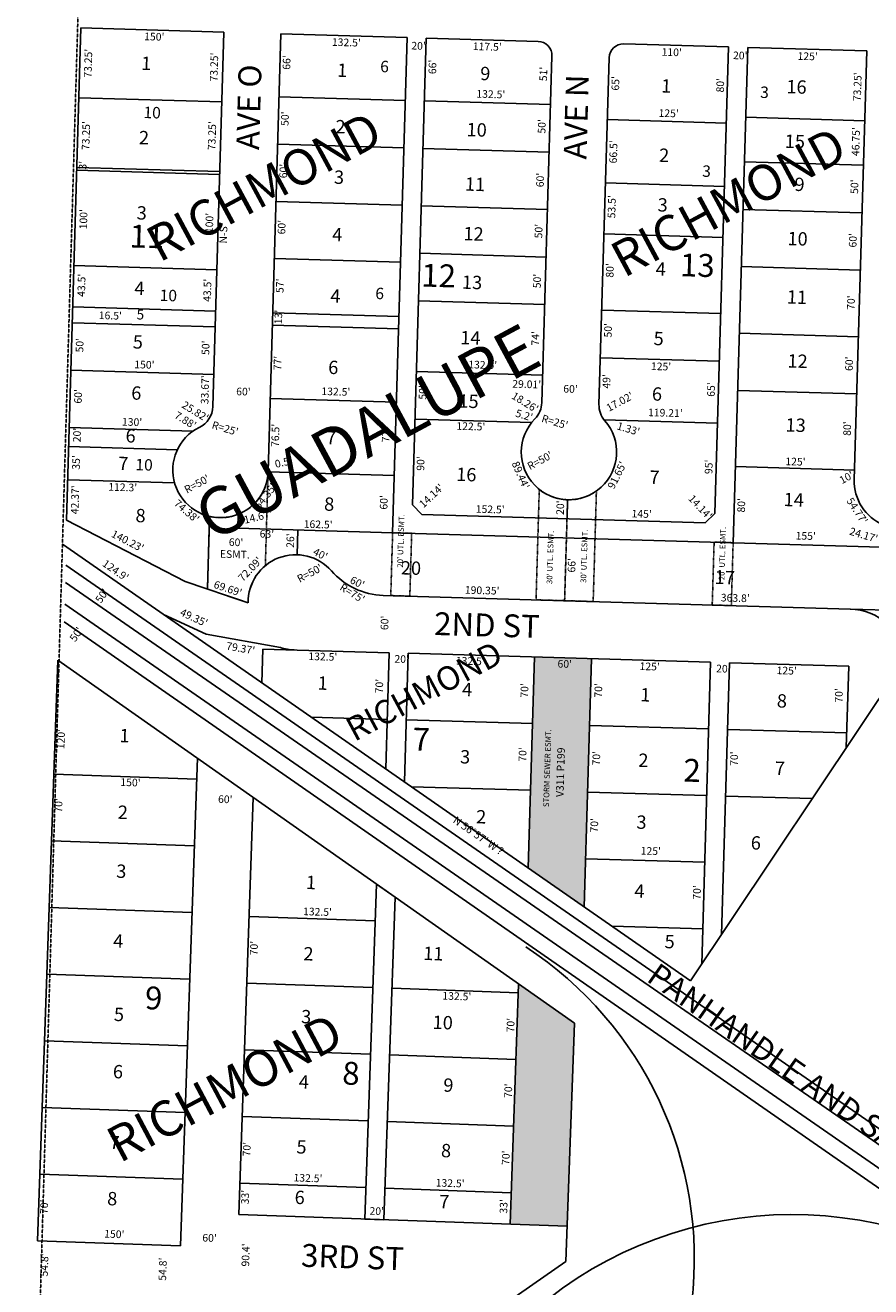
# Model space of a CAD drawing. Extents: x 947615 to 958293, y 7278252 to 7283934.
# Drawn here: x 947615 to 948503, y 7279201 to 7280525 of the extents above; entities that cross this region are included whole.
import ezdxf
from ezdxf.enums import TextEntityAlignment as Align

# ---------------------------------------------------------------- set-up
doc = ezdxf.new("R2010")
doc.units = 0
doc.linetypes.add('DASHDOT', pattern=[1, 0.5, -0.25, 0, -0.25])
doc.linetypes.add('HIDDEN', pattern=[0.375, 0.25, -0.125])
for name, color, linetype in [('1', 7, 'CONTINUOUS'), ('10', 7, 'CONTINUOUS'), ('11', 7, 'CONTINUOUS'), ('13', 7, 'CONTINUOUS'), ('15', 7, 'CONTINUOUS'), ('19', 7, 'CONTINUOUS'), ('21', 7, 'CONTINUOUS'), ('22', 7, 'CONTINUOUS'), ('25', 7, 'CONTINUOUS'), ('27', 7, 'CONTINUOUS'), ('28', 7, 'CONTINUOUS'), ('6', 7, 'CONTINUOUS'), ('7', 7, 'CONTINUOUS')]:
    doc.layers.add(name, color=color, linetype=linetype)
doc.styles.add('ROMANC', font='ROMANC', dxfattribs={"height": 0.2})
doc.styles.add('txt', font='TXT', dxfattribs={"height": 0.2})

msp = doc.modelspace()

# ---------------------------------------------------------------- linework, layer by layer
at = {"layer": '1', "color": 253, "linetype": 'HIDDEN'}
msp.add_lwpolyline([(947770.347, 7283934.167), (953041.705, 7283779.584), (952886.71, 7278494.18), (947615.352, 7278648.763), (947770.347, 7283934.167)], close=True, dxfattribs=at)
at = {"layer": '21', "color": 7, "linetype": 'DASHDOT'}
msp.add_lwpolyline([(947867.322, 7279958.211), (947870.221, 7280057.103), (947870.221455, 7280057.103111, -0.474493), (947808.811725, 7280009.893531), (947808.811, 7280009.893), (947806.575, 7279933.577), (947849.208, 7279919.198), (947849.207667, 7279919.198132, -0.226056), (947867.322597, 7279958.210566)], format="xyb", dxfattribs=at)
for points in [[(948154.79, 7280038.253), (948151.391, 7279922.304), (948181.374, 7279921.425), (948184.485, 7280027.379)], [(948184.485, 7280027.379), (948181.374, 7279921.425), (948211.364, 7279920.543), (948214.764, 7280036.493)]]:
    msp.add_lwpolyline(points, dxfattribs=at)
for points in [[(947998.957, 7279926.774), (948000.893, 7279992.746), (948020.883, 7279992.159), (948018.948, 7279926.187)], [(948358.235, 7279982.265), (948338.246, 7279982.851), (948336.31, 7279916.88), (948356.302, 7279916.293)]]:
    msp.add_lwpolyline(points, close=True, dxfattribs=at)
for radius, start, end in [(50.000014, 231.451331, 268.321), (50.000613, 268.321, 305.189522)]:
    msp.add_arc((948185.949496, 7280077.356917), radius, start, end, dxfattribs=at)
msp.add_solid([(948143.137, 7279640.976), (948149.628, 7279862.332), (948201.963, 7279600.093), (948209.603, 7279860.571)], dxfattribs=at)
at = {"layer": '25', "color": 212, "linetype": 'CONTINUOUS'}
msp.add_lwpolyline([(947991.738, 7279271.743), (947971.751, 7279272.445), (947984.09, 7279623.861), (948003.618, 7279610.121), (947991.738, 7279271.743)], close=True, dxfattribs=at)
msp.add_solid([(948133.003, 7279519.086), (948124.155, 7279267.093), (948191.592, 7279477.863), (948184.117, 7279264.989)], dxfattribs=at)
at = {"layer": '27', "color": 32, "linetype": 'CONTINUOUS'}
for p, q in [((947658.083, 7279958.695), (948865.52, 7279121.83)), ((948857.55, 7279110.933), (947657.491, 7279940.574)), ((947656.746, 7279917.641), (948845.27, 7279094.145)), ((947656.143, 7279899.224), (948834.643, 7279079.617))]:
    msp.add_line(p, q, dxfattribs=at)
for centre, radius, start, end in [((947926.35213, 7279230.864815), 391.141244, 353.25995, 56.769164), ((948420.520383, 7278862.454773), 414.701947, 54.436508, 136.066025)]:
    msp.add_arc(centre, radius, start, end, dxfattribs=at)
at = {"layer": '6', "color": 7, "linetype": 'CONTINUOUS'}
for p, q in [((947673.781, 7280522.561), (947658.63, 7280005.914)), ((947823.716, 7280518.164), (947673.781, 7280522.561)), ((947823.716, 7280518.164), (947812.191, 7280125.164)), ((947883.691, 7280516.406), (947870.221, 7280057.103)), ((948016.135, 7280512.523), (947883.691, 7280516.406)), ((948016.135, 7280512.523), (948000.893, 7279992.746)), ((948036.126, 7280511.935), (948021.763, 7280022.146)), ((948153.575, 7280508.493), (948036.126, 7280511.935)), ((948353.488, 7280502.631), (948243.536, 7280505.855)), ((948353.488, 7280502.631), (948339.125, 7280012.84)), ((948373.48, 7280502.046), (948358.237, 7279982.268)), ((948498.427, 7280498.381), (948373.48, 7280502.046)), ((948498.427, 7280498.381), (948485.236, 7280048.578)), ((948168.13, 7280493.059), (948157.458, 7280129.206)), ((948228.104, 7280491.302), (948217.434, 7280127.447)), ((948955.746, 7280484.971), (948313.655, 7279522.467)), ((948031.467, 7280011.857), (948021.763, 7280022.146)), ((947658.63, 7280005.914), (947783.176, 7279941.468)), ((948328.836, 7280003.137), (948031.467, 7280011.857)), ((948328.836, 7280003.137), (948339.125, 7280012.84)), ((948358.237, 7279982.268), (948000.893, 7279992.746)), ((947654.409, 7279980.638), (948313.655, 7279522.467)), ((947783.176, 7279941.468), (947849.208, 7279919.198)), ((948480.904, 7279912.643), (947991.11, 7279927.004)), ((947760.466, 7279907.018), (947805.212, 7279886.204)), ((947805.212, 7279886.204), (947883.251, 7279872.308)), ((947649.644, 7279859.178), (947628.239, 7279249.553)), ((948191.592, 7279477.863), (947649.644, 7279859.178)), ((947864.755, 7279870.684), (947863.715, 7279835.173)), ((947997.196, 7279866.801), (947864.755, 7279870.684)), ((947997.196, 7279866.801), (947993.622, 7279744.889)), ((948017.187, 7279866.216), (948013.229, 7279731.262)), ((948334.548, 7279856.908), (948017.187, 7279866.216)), ((948149.628, 7279862.332), (948143.137, 7279640.976)), ((948209.603, 7279860.571), (948201.963, 7279600.093)), ((948334.548, 7279856.909), (948325.249, 7279539.848)), ((948354.538, 7279856.322), (948346.177, 7279571.219)), ((948479.484, 7279852.659), (948354.538, 7279856.322)), ((948479.484, 7279852.659), (948476.979, 7279767.294)), ((947796.127, 7279756.377), (947778.146, 7279244.29)), ((947854.706, 7279714.897), (947839.333, 7279277.094)), ((947984.088, 7279623.863), (947971.75, 7279272.445)), ((948003.618, 7279610.122), (947991.738, 7279271.743)), ((948133.003, 7279519.086), (948124.155, 7279267.093)), ((948191.592, 7279477.863), (948182.819, 7279228.011)), ((948184.117, 7279264.989), (947839.333, 7279277.094)), ((947778.146, 7279244.29), (947628.239, 7279249.553)), ((948182.82, 7279228.01), (948109.788, 7279177.143))]:
    msp.add_line(p, q, dxfattribs=at)
for centre, radius, start, end in [((948153.135309, 7280493.499291), 15, 358.320147, 88.321208), ((948243.096713, 7280490.861821), 15, 88.320492, 178.320303), ((947787.202639, 7280125.896009), 25, 295.441422, 358.320508), ((948132.46891, 7280129.939181), 25, 315.485267, 358.320286), ((948242.42267, 7280126.714761), 25, 178.320356, 221.153625), ((948185.949496, 7280077.356917), 50, 135.485267, 41.153625), ((947820.243078, 7280058.569105), 50, 116.488281, 358.708739), ((948535.213616, 7280047.113522), 50, 178.321, 25.429786), ((947899.204977, 7279919.69445), 50, 41.441728, 180.568753), ((947993.307021, 7280001.971795), 75, 220.979778, 268.320617), ((948479.48313, 7279852.658886), 60, 7.279908, 88.641983), ((947899.204977, 7279919.69445), 50, 251.392625, 268.319853)]:
    msp.add_arc(centre, radius, start, end, dxfattribs=at)
at = {"layer": '7', "color": 7, "linetype": 'CONTINUOUS'}
for p, q in [((947671.632, 7280449.342), (947821.568, 7280444.945)), ((947881.755, 7280450.433), (948014.199, 7280446.55)), ((948034.192, 7280445.966), (948166.634, 7280442.083)), ((948371.333, 7280428.826), (948496.28, 7280425.162)), ((948226.197, 7280426.33), (948351.144, 7280422.665)), ((947880.289, 7280400.454), (948012.733, 7280396.573)), ((948032.726, 7280395.987), (948165.168, 7280392.104)), ((947669.485, 7280376.125), (947819.42, 7280371.728)), ((948369.963, 7280382.096), (948494.909, 7280378.433)), ((947669.398, 7280373.125), (947819.333, 7280368.728)), ((948224.249, 7280359.858), (948349.193, 7280356.195)), ((947878.53, 7280340.48), (948010.976, 7280336.599)), ((948030.967, 7280336.012), (948163.409, 7280332.13)), ((948368.497, 7280332.118), (948493.444, 7280328.454)), ((948222.678, 7280306.381), (948347.624, 7280302.718)), ((948029.501, 7280286.033), (948161.943, 7280282.152)), ((947666.466, 7280273.169), (947816.401, 7280268.772)), ((947876.773, 7280280.507), (948009.216, 7280276.624)), ((948366.737, 7280272.145), (948491.684, 7280268.48)), ((947665.189, 7280229.688), (947815.125, 7280225.29)), ((948028.036, 7280236.056), (948160.478, 7280232.172)), ((947875.101, 7280223.529), (948007.546, 7280219.647)), ((948220.333, 7280226.415), (948345.28, 7280222.752)), ((947664.704, 7280213.194), (947814.64, 7280208.797)), ((947874.72, 7280210.537), (948007.164, 7280206.654)), ((948364.685, 7280202.175), (948489.631, 7280198.51)), ((948218.867, 7280176.436), (948343.814, 7280172.773)), ((947663.238, 7280163.215), (947813.174, 7280158.818)), ((948025.867, 7280162.087), (948158.31, 7280158.205)), ((948362.926, 7280142.2), (948487.871, 7280138.535)), ((947872.463, 7280133.569), (948004.907, 7280129.687)), ((948024.401, 7280112.109), (948146.849, 7280108.52)), ((948222.744, 7280111.294), (948341.907, 7280107.8)), ((947661.479, 7280103.241), (947791.427, 7280099.43)), ((947660.893, 7280083.25), (947775.022, 7280079.903)), ((948360.58, 7280062.235), (948485.526, 7280058.57)), ((947659.866, 7280048.266), (947772.127, 7280044.974)), ((947870.204, 7280056.602), (948002.65, 7280052.721)), ((948184.485, 7280027.379), (948183.897, 7280007.387)), ((947808.811, 7280009.893), (947806.575, 7279933.577)), ((947838.892, 7280012.177), (947838.463, 7279997.508)), ((947838.463, 7279997.508), (948000.893, 7279992.746)), ((947901.432, 7279995.671), (947900.67, 7279969.674)), ((948358.234, 7279982.269), (948513.17, 7279977.726)), ((948481.551, 7279912.623), (948572.157, 7279909.967)), ((947915.523, 7279799.166), (947995.145, 7279796.831)), ((948015.135, 7279796.246), (948147.577, 7279792.362)), ((948207.55, 7279790.602), (948332.495, 7279786.939)), ((948352.486, 7279786.352), (948477.431, 7279782.69)), ((947645.435, 7279739.248), (947795.34, 7279733.985)), ((948020.725, 7279726.052), (948145.524, 7279722.391)), ((948205.498, 7279720.632), (948330.442, 7279716.969)), ((948350.434, 7279716.383), (948441.241, 7279713.72)), ((947642.979, 7279669.291), (947792.884, 7279664.028)), ((948203.445, 7279650.662), (948328.391, 7279646.999)), ((947640.522, 7279599.334), (947790.428, 7279594.072)), ((947850.318, 7279589.9), (947982.735, 7279585.25)), ((948231.132, 7279579.821), (948326.339, 7279577.029)), ((947638.065, 7279529.377), (947787.972, 7279524.115)), ((947847.861, 7279519.943), (947980.279, 7279515.293)), ((948000.265, 7279514.592), (948132.683, 7279509.942)), ((947635.609, 7279459.421), (947785.515, 7279454.159)), ((947845.405, 7279449.986), (947977.822, 7279445.336)), ((947997.809, 7279444.635), (948130.227, 7279439.985)), ((947633.153, 7279389.464), (947783.058, 7279384.202)), ((947842.948, 7279380.029), (947975.366, 7279375.379)), ((947995.353, 7279374.678), (948127.77, 7279370.028)), ((947630.697, 7279319.508), (947780.602, 7279314.246)), ((947840.493, 7279310.073), (947972.91, 7279305.423)), ((947992.896, 7279304.722), (948125.314, 7279300.072))]:
    msp.add_line(p, q, dxfattribs=at)

# ---------------------------------------------------------------- texts
at = {"layer": '10', "color": 134, "linetype": 'CONTINUOUS', "style": 'txt'}
for s, height, rotation, p in [('1', 13.999, 358.2786, (947742.299282, 7280483.649634)), ('1', 13.999, 358.2786, (947947.961282, 7280476.371634)), ('6', 12, 358.2786, (947992.368553, 7280480.530185)), ('9', 13.999, 358.2786, (948098.109312, 7280472.899049)), ('1', 13.999, 358.2786, (948288.001282, 7280459.908634)), ('16', 13.999, 358.2786, (948424.705273, 7280458.9203)), ('3', 12, 358.2786, (948391.104425, 7280453.520653)), ('10', 12, 358.2786, (947748.514698, 7280432.200722)), ('2', 13.999, 358.2786, (947739.955163, 7280405.616136)), ('2', 13.999, 358.2786, (947946.181163, 7280417.109136)), ('10', 13.999, 358.2786, (948089.055149, 7280413.856039)), ('15', 13.999, 358.2786, (948422.984123, 7280401.659357)), ('2', 13.999, 358.2786, (948285.814163, 7280387.130136)), ('3', 12, 358.2786, (948330.286425, 7280370.713653)), ('3', 13.999, 358.2786, (947944.586163, 7280364.085136)), ('11', 13.999, 358.2786, (948087.336243, 7280356.673885)), ('9', 13.999, 358.2786, (948427.868312, 7280356.564049)), ('3', 13.999, 358.2786, (947737.580163, 7280326.616136)), ('3', 13.999, 358.2786, (948284.247163, 7280335.021136)), ('11', 24, 358.2786, (947743.036273, 7280300.574348)), ('4', 13.999, 358.2786, (947942.775014, 7280303.785192)), ('12', 13.999, 358.2786, (948085.774123, 7280304.689357)), ('10', 13.999, 358.2786, (948425.814149, 7280299.513039)), ('13', 24, 358.2786, (948320.619354, 7280270.39459)), ('12', 24, 358.2786, (948049.131354, 7280259.53259)), ('4', 13.999, 358.2786, (948282.223014, 7280267.660192)), ('4', 13.999, 358.2786, (947735.204014, 7280247.504192)), ('13', 13.999, 358.2786, (948084.244123, 7280253.746357)), ('10', 12, 358.2786, (947765.515698, 7280240.262722)), ('4', 13.999, 358.2786, (947940.838014, 7280239.323192)), ('6', 12, 358.2786, (947987.259553, 7280242.326185)), ('11', 13.999, 358.2786, (948425.228243, 7280238.245885)), ('5', 10.499, 358.2786, (947736.164122, 7280220.476072)), ('14', 13.999, 358.2786, (948082.492974, 7280195.524444)), ('5', 13.999, 358.2786, (948280.034163, 7280194.791136)), ('5', 13.999, 358.2786, (947733.510163, 7280191.191136)), ('12', 13.999, 358.2786, (948425.816123, 7280171.101357)), ('6', 13.999, 358.2786, (947938.587312, 7280164.468049)), ('6', 13.999, 358.2786, (947731.899312, 7280137.577049)), ('15', 13.999, 358.2786, (948080.493123, 7280128.984357)), ('6', 13.999, 358.2786, (948278.283312, 7280136.568049)), ('13', 13.999, 358.2786, (948423.798123, 7280103.895357)), ('6', 13.999, 358.2786, (947725.912312, 7280092.645049)), ('7', 13.999, 358.2786, (947936.369138, 7280090.650483)), ('7', 13.999, 358.2786, (947718.332138, 7280063.622483)), ('10', 12, 358.2786, (947740.045698, 7280062.547722)), ('16', 13.999, 358.2786, (948078.181273, 7280052.0473)), ('7', 13.999, 358.2786, (948275.659138, 7280049.235483)), ('14', 13.999, 358.2786, (948421.817974, 7280025.628444)), ('8', 13.999, 358.2786, (947736.351163, 7280008.936136)), ('8', 13.999, 358.2786, (947934.275163, 7280020.992136)), ('20', 13.999, 358.2786, (948020.122029, 7279953.893541)), ('17', 13.999, 358.2786, (948349.442099, 7279943.994735)), ('1', 13.999, 358.2786, (947927.476282, 7279833.083634)), ('4', 13.999, 358.2786, (948079.085014, 7279826.446192)), ('1', 13.999, 358.2786, (948266.077282, 7279820.825634)), ('8', 13.999, 358.2786, (948409.375163, 7279814.438136)), ('1', 13.999, 357.9473, (947719.472317, 7279778.007564)), ('7', 24, 358.2786, (948030.887808, 7279772.804513)), ('3', 13.999, 358.2786, (948076.960163, 7279755.748136)), ('2', 13.999, 358.2786, (948264.012163, 7279752.129136)), ('2', 24, 358.2786, (948315.09885, 7279740.220307)), ('7', 13.999, 358.2786, (948407.250138, 7279743.741483)), ('2', 13.999, 357.9473, (947717.765725, 7279697.556733)), ('2', 13.999, 358.2786, (948093.785163, 7279692.806136)), ('3', 13.999, 358.2786, (948262.061163, 7279687.159136)), ('6', 13.999, 358.2786, (948382.021312, 7279665.415049)), ('3', 13.999, 357.9473, (947716.136725, 7279635.675733)), ('1', 13.999, 357.9473, (947915.194317, 7279623.868564)), ('4', 13.999, 358.2786, (948259.886014, 7279614.814192)), ('4', 13.999, 357.9473, (947712.920513, 7279562.344877)), ('5', 13.999, 358.2786, (948291.564163, 7279561.757136)), ('2', 13.999, 357.9473, (947912.512725, 7279549.026733)), ('11', 13.999, 357.9473, (948043.558417, 7279549.225699)), ('9', 24, 357.9473, (947750.061035, 7279501.297949)), ('5', 13.999, 357.9473, (947713.693725, 7279485.378733)), ('3', 13.999, 357.9473, (947910.145725, 7279483.001733)), ('10', 13.999, 357.9473, (948053.443861, 7279476.883839)), ('6', 13.999, 357.9473, (947712.629937, 7279425.311553)), ('8', 24, 357.9473, (947957.12467, 7279422.256604)), ('4', 13.999, 357.9473, (947907.694513, 7279414.596877)), ('9', 13.999, 357.9473, (948059.407937, 7279411.161553)), ('7', 13.999, 357.9473, (947709.15169, 7279350.952763)), ('5', 13.999, 357.9473, (947905.245725, 7279346.281733)), ('8', 13.999, 357.9473, (948056.945725, 7279342.435733)), ('6', 13.999, 357.9473, (947903.347937, 7279293.329553)), ('8', 13.999, 357.9473, (947706.633725, 7279292.011733)), ('7', 13.999, 357.9473, (948055.02569, 7279288.872763))]:
    msp.add_text(s, height=height, rotation=rotation, dxfattribs=at).set_placement(p, align=Align.MIDDLE)
at = {"layer": '11', "color": 7, "linetype": 'CONTINUOUS', "style": 'txt'}
for s, rotation, p in [("150'", 358.320267, (947750.749013, 7280512.407018)), ("132.5'", 358.320267, (947952.321415, 7280506.348735)), ("20'", 358.320267, (948028.081123, 7280502.760704)), ("117.5'", 358.320267, (948100.18201, 7280501.904363)), ("73.25'", 88.320267, (947682.38671, 7280485.477792)), ("73.25'", 88.320267, (947814.54471, 7280481.505792)), ("110'", 358.320267, (948293.778622, 7280496.087554)), ("20'", 358.320267, (948365.675123, 7280492.614704)), ("125'", 358.320267, (948436.405, 7280491.80108)), ("66'", 88.320267, (947890.654125, 7280486.248272)), ("66'", 88.320267, (948043.750125, 7280481.646272)), ("51'", 88.320267, (948160.088669, 7280474.221719)), ("65'", 88.320267, (948235.756665, 7280464.412191)), ("80'", 88.320267, (948345.710296, 7280462.418123)), ("73.25'", 88.320267, (948489.72771, 7280460.805792)), ("132.5'", 358.320267, (948103.922415, 7280452.004735)), ("50'", 88.320267, (947888.882296, 7280427.342123)), ("125'", 358.320267, (948290.542, 7280431.98408)), ("73.25'", 88.320267, (947680.10471, 7280409.553792)), ("73.25'", 88.320267, (947812.38071, 7280409.508792)), ("50'", 88.320267, (948158.436296, 7280419.240123)), ("46.75'", 88.320267, (948487.99671, 7280403.207792)), ("66.5'", 88.320267, (948233.594441, 7280392.478687)), ("3'", 88.320267, (947676.736984, 7280378.403828)), ("60'", 88.320267, (947887.230727, 7280372.362205)), ("60'", 88.320267, (948156.744727, 7280362.953205)), ("50'", 88.320267, (948486.578296, 7280355.987123)), ("53.5'", 88.320267, (948231.864579, 7280334.880524)), ("100'", 88.320267, (947677.467044, 7280321.785027)), ("100'", 88.320267, (947809.626044, 7280317.814027)), ('N-S', 88.320267, (947824.315439, 7280305.401974)), ("60'", 88.320267, (947885.460727, 7280313.455205)), ("50'", 88.320267, (948155.131296, 7280309.282123)), ("60'", 88.320267, (948484.886727, 7280299.700205)), ("80'", 88.320267, (948229.854296, 7280268.059123)), ("43.5'", 88.320267, (947675.38209, 7280252.438443)), ("43.5'", 88.320267, (947807.50309, 7280247.158443)), ("57'", 88.320267, (947883.612143, 7280251.931096)), ("50'", 88.320267, (948153.557296, 7280256.922123)), ("70'", 88.320267, (948482.920205, 7280234.24711)), ("16.5'", 358.2786, (947704.655819, 7280219.651259)), ("13'", 88.320267, (947881.982669, 7280219.136719)), ("74'", 88.320267, (948151.748683, 7280196.707015)), ("50'", 88.320267, (948227.966296, 7280205.225123)), ("50'", 88.320267, (947673.493296, 7280189.542123)), ("50'", 88.320267, (947805.690296, 7280186.881123)), ("77'", 88.320267, (947881.172052, 7280170.773083)), ("60'", 88.320267, (948480.991727, 7280170.105205)), ("150'", 358.320267, (947740.402013, 7280168.133018)), ("132.5'", 358.320267, (948095.384415, 7280167.947735)), ("125'", 358.320267, (948282.555, 7280166.25308)), ("33.67'", 88.320267, (947805.019169, 7280142.775874)), ("29.01'", 358.2786, (948141.581029, 7280147.588062)), ("49'", 88.320267, (948226.354205, 7280151.55311)), ("65'", 88.320267, (948336.112665, 7280143.015191)), ("60'", 88.320267, (947671.879727, 7280135.872205)), ("60'", 358.320267, (947844.301205, 7280139.871273)), ("132.5'", 358.320267, (947941.306415, 7280139.822735)), ("50'", 88.320267, (948033.480296, 7280139.991123)), ("18.26'", 328.320267, (948139.365773, 7280128.771758)), ("60'", 358.320267, (948187.524205, 7280142.658273)), ("17.02'", 28.2786, (948239.785576, 7280129.305092)), ("25.82'", 328.2786, (947793.277141, 7280119.249594)), ("119.21'", 358.320267, (948287.086995, 7280117.591126)), ("130'", 358.320267, (947727.461013, 7280107.925018)), ("7.88'", 328.2786, (947782.9402, 7280109.977978)), ("R=25'", 343.320267, (947824.814457, 7280101.296298)), ("5.2'", 343.2786, (948138.689085, 7280115.095792)), ("R=25'", 343.320267, (948170.841457, 7280108.144298)), ("20'", 88.320267, (947670.660296, 7280095.293123)), ("76.5'", 88.320267, (947878.892919, 7280094.911592)), ("77'", 88.320267, (947994.776052, 7280095.296083)), ("122.5'", 358.320267, (948082.971415, 7280103.381735)), ("1.33'", 343.2786, (948248.028905, 7280100.789903)), ("80'", 88.320267, (948478.945296, 7280102.035123)), ("35'", 88.320267, (947669.794234, 7280066.496109)), ("0.5'", 13.2786, (947886.504538, 7280065.663472)), ("90'", 88.320267, (948031.238727, 7280065.376205)), ("R=50'", 28.2786, (948155.94317, 7280067.626622)), ("125'", 358.320267, (948423.619, 7280066.36908)), ("89.44'", 293.2786, (948134.362983, 7280052.882067)), ("91.65'", 63.2786, (948237.243633, 7280052.713546)), ("95'", 88.320267, (948333.672665, 7280061.854191)), ("10'", 28.2786, (948477.660761, 7280049.814759)), ("112.3'", 358.320267, (947717.607024, 7280039.437301)), ("R=50'", 28.2786, (947795.97017, 7280042.992622)), ("54.35'", 51.2786, (947868.21706, 7280030.538802)), ("14.14'", 43.2786, (948042.275998, 7280030.799773)), ("42.37'", 88.320267, (947668.616279, 7280027.318711)), ("60'", 88.320267, (947992.651727, 7280024.608205)), ("14.14'", 313.2786, (948323.080773, 7280019.007002)), ("74.38'", 319.2786, (947784.141846, 7280014.734133)), ("14.67'", 13.2786, (947859.880909, 7280008.493508)), ("152.5'", 358.320267, (948103.274415, 7280016.297735)), ("20'", 88.320267, (948177.841296, 7280019.044123)), ("80'", 88.320267, (948367.823296, 7280021.522123)), ("54.77'", 303.2786, (948487.530585, 7280015.259852)), ("162.5'", 358.320267, (947922.717496, 7280000.516305)), ("145'", 358.320267, (948262.195918, 7280011.52154)), ("140.23'", 332.641278, (947722.373509, 7279983.188659)), ("63'", 358.320267, (947868.950191, 7279990.502335)), ("26'", 88.320267, (947894.562665, 7279984.484191)), ("155'", 358.320267, (948434.379, 7279988.36708)), ("24.17'", 343.2786, (948494.919463, 7279989.408732)), ("72.09'", 46.2786, (947852.028754, 7279953.875419)), ("40'", 333.2786, (947924.626539, 7279969.391466)), ("66'", 88.320267, (948189.777125, 7279958.580272)), ("124.9'", 325.201103, (947709.621468, 7279952.353396)), ("R=50'", 28.2786, (947914.33817, 7279949.366622)), ("69.69'", 341.362236, (947827.677391, 7279933.168374)), ("R=75'", 328.2786, (947958.057975, 7279928.412484)), ("60'", 333.2786, (947963.354015, 7279939.731885)), ("50'", 54.938872, (947696.702009, 7279925.980692)), ("190.35'", 358.320267, (948094.855791, 7279931.223992)), ("363.8'", 358.320267, (948360.452887, 7279923.241739)), ("49.35'", 335.054092, (947791.97655, 7279902.698928)), ("60'", 88.320267, (947993.482727, 7279898.109205)), ("50'", 54.938872, (947669.719009, 7279885.532692)), ("79.37'", 349.903164, (947841.227848, 7279870.510902)), ("132.5'", 358.320267, (947927.639415, 7279861.669735)), ("20'", 358.320267, (948010.374123, 7279859.182704)), ("132.5'", 358.320267, (948082.358415, 7279857.018735)), ("60'", 358.320267, (948181.501205, 7279854.040273)), ("125'", 358.320267, (948270.614, 7279851.36208)), ("20'", 358.320267, (948347.941123, 7279849.038704)), ("125'", 358.320267, (948414.391, 7279847.04108)), ("70'", 88.320267, (947987.924205, 7279831.75611)), ("70'", 88.320267, (948140.297205, 7279827.17711)), ("70'", 88.320267, (948217.818205, 7279827.19611)), ("70'", 88.320267, (948470.191205, 7279821.96011)), ("120'", 87.988967, (947653.823164, 7279776.170861)), ("70'", 88.320267, (948138.277205, 7279759.93811)), ("70'", 88.320267, (948215.679205, 7279756.04511)), ("70'", 88.320267, (948360.356205, 7279755.61111)), ("150'", 357.988967, (947725.792861, 7279729.652836)), ("70'", 87.988967, (947651.327645, 7279706.564432)), ("60'", 357.988967, (947825.255568, 7279711.999111)), ("N 56%%d57' W ?", 325.201103, (948090.287993, 7279674.052767)), ("70'", 88.320267, (948213.564205, 7279685.67911)), ("125'", 358.320267, (948271.832, 7279657.68208)), ("70'", 88.320267, (948321.285205, 7279615.13911)), ("132.5'", 357.988967, (947922.029136, 7279593.8806)), ("70'", 87.988967, (947856.386645, 7279556.760432)), ("132.5'", 357.988967, (948068.263136, 7279505.2616)), ("70'", 87.988967, (948125.713645, 7279475.879432)), ("70'", 87.988967, (948123.247645, 7279407.089432)), ("70'", 87.988967, (947848.821645, 7279345.696432)), ("70'", 87.988967, (948120.725645, 7279336.735432)), ("132.5'", 357.988967, (947912.012136, 7279314.3996)), ("33'", 87.988967, (947847.16668, 7279295.403432)), ("132.5'", 357.988967, (948061.232136, 7279309.0516)), ("70'", 87.988967, (947636.225645, 7279285.220432)), ("33'", 87.988967, (948118.39668, 7279285.682432)), ("20'", 357.988967, (947984.206451, 7279279.720443)), ("150'", 357.988967, (947708.801861, 7279255.587836)), ("60'", 357.988967, (947808.753568, 7279251.570111)), ("90.4'", 87.988967, (947847.719635, 7279234.689747)), ("54.8'", 87.988967, (947636.38839, 7279224.226611)), ("54.8'", 87.988967, (947760.60839, 7279219.773611))]:
    msp.add_text(s, height=8, rotation=rotation, dxfattribs=at).set_placement(p, align=Align.MIDDLE)
at = {"layer": '13', "color": 14, "linetype": 'CONTINUOUS', "style": 'txt'}
msp.add_text('V311 P199', height=8, rotation=88.2786, dxfattribs=at).set_placement((948178.025133, 7279741.322068), align=Align.MIDDLE)
at = {"layer": '15', "color": 30, "linetype": 'CONTINUOUS', "style": 'ROMANC'}
for s, height, rotation, p in [('RICHMOND', 37.5, 28.2786, (947868.031141, 7280351.938322)), ('RICHMOND', 37.5, 28.2786, (948355.484141, 7280335.749322)), ('GUADALUPE', 50, 28.2786, (947977.137654, 7280092.663799)), ('RICHMOND', 25, 28.2786, (948035.459174, 7279823.694899)), ('RICHMOND', 37.5, 27.9473, (947826.743006, 7279406.05998))]:
    msp.add_text(s, height=height, rotation=rotation, dxfattribs=at).set_placement(p, align=Align.MIDDLE)
at = {"layer": '19', "color": 1, "linetype": 'CONTINUOUS', "style": 'ROMANC'}
for s, rotation, p in [('AVE O', 88.320267, (947853.192277, 7280439.335469)), ('AVE N', 88.320267, (948196.699109, 7280429.094739)), ('2ND ST', 358.320267, (948099.8568, 7279892.720211)), ('3RD ST', 357.988967, (947958.813004, 7279229.435036))]:
    msp.add_text(s, height=24, rotation=rotation, dxfattribs=at).set_placement(p, align=Align.MIDDLE)
at = {"layer": '22', "color": 3, "linetype": 'CONTINUOUS', "style": 'txt'}
for s, height, rotation, p in [("20' UTL. ESMT.", 6, 88.2786, (948010.255129, 7279984.145354)), ("30' UTL. ESMT.", 6, 88.2786, (948166.998129, 7279966.899354)), ("30' UTL. ESMT.", 6, 88.2786, (948202.628129, 7279968.101354)), ("20' UTL. ESMT.", 6, 88.2786, (948347.654129, 7279970.928354)), ("60'", 8, 358.320267, (947836.565205, 7279981.712273)), ('ESMT.', 8, 358.320267, (947835.294064, 7279969.062056)), ('STORM SEWER ESMT.', 6, 88.2786, (948163.910158, 7279745.632722))]:
    msp.add_text(s, height=height, rotation=rotation, dxfattribs=at).set_placement(p, align=Align.MIDDLE)
at = {"layer": '28', "color": 32, "linetype": 'CONTINUOUS', "style": 'ROMANC'}
msp.add_text('PANHANDLE AND SANTA FE', height=24, rotation=324.869728, dxfattribs=at).set_placement((948442.734135, 7279409.526488), align=Align.MIDDLE)

doc.saveas('drawing.dxf')
